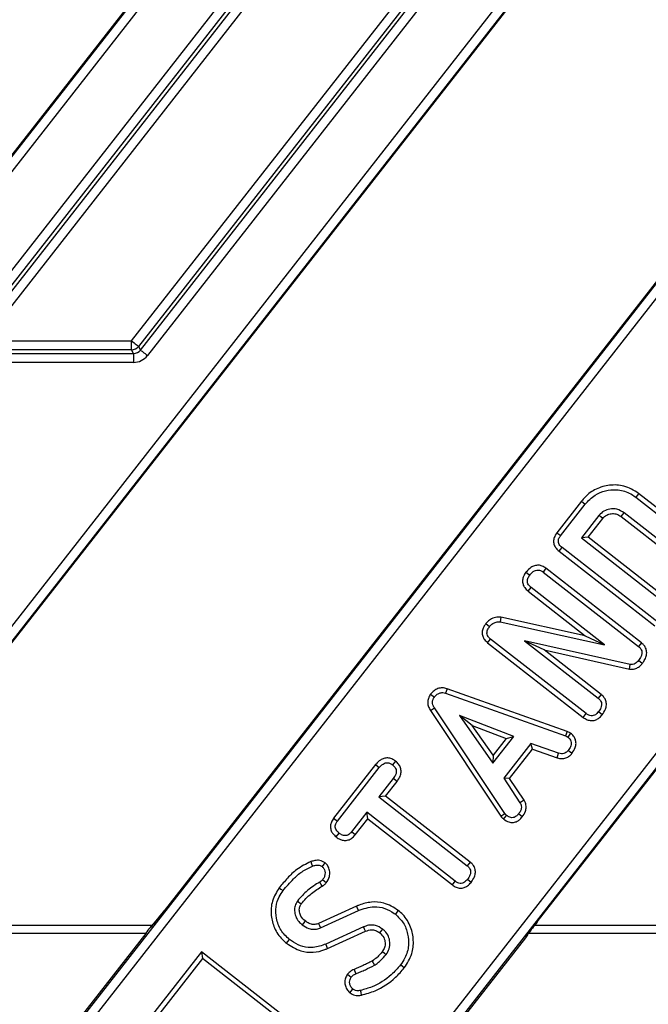
# Model space of a CAD drawing. Units: millimetres. Extents: x 23 to 398, y 13 to 277.
# Drawn here: x 200 to 214, y 166 to 188 of the extents above; entities that cross this region are included whole.
import ezdxf

# ---------------------------------------------------------------- set-up
doc = ezdxf.new("R2010")
doc.units = ezdxf.units.MM

msp = doc.modelspace()

# ---------------------------------------------------------------- linework, layer by layer
at = {"color": 18, "linetype": 'Continuous', "lineweight": 25, "true_color": 0x000000}
for p, q in [((181.763659, 162.188494), (226.147706, 218.997485)), ((226.389773, 218.982906), (181.8011, 161.912006)), ((189.694918, 161.912006), (226.004703, 208.386414)), ((225.447864, 207.349286), (190.35653, 162.434423)), ((198.260895, 162.188494), (225.762637, 197.38912)), ((226.004703, 197.374542), (198.298336, 161.912006)), ((198.619498, 181.236958), (211.235536, 197.384752)), ((211.390747, 197.26349), (198.774705, 181.115697)), ((198.944427, 181.198474), (211.431117, 197.180712)), ((211.586327, 197.05945), (199.099637, 181.077213)), ((202.37654, 181.077213), (214.863236, 197.05945)), ((202.57212, 180.873173), (215.188159, 197.020967)), ((215.01844, 196.938188), (202.53175, 180.955952)), ((215.343369, 196.899705), (202.727331, 180.751912)), ((224.942328, 196.382177), (203.099735, 168.424931)), ((224.942673, 196.382177), (203.099949, 168.424764)), ((208.173956, 196.035139), (186.602498, 168.424931)), ((208.17417, 196.03497), (186.602713, 168.424764)), ((194.87781, 168.178835), (216.449268, 195.789043)), ((194.878025, 168.178668), (216.449482, 195.788874)), ((206.192155, 161.912006), (226.389773, 187.763778)), ((225.832934, 186.72665), (206.853766, 162.434423)), ((211.375047, 168.178835), (225.848056, 186.703445)), ((211.375261, 168.178668), (225.848276, 186.703277)), ((199.099637, 181.077213), (202.37654, 181.077213)), ((202.37654, 180.880251), (202.37654, 181.077213)), ((198.929913, 180.797474), (202.416916, 180.797474)), ((202.37654, 180.880251), (199.099637, 180.880251)), ((202.416916, 180.797474), (202.37654, 180.880251)), ((202.416916, 180.797474), (202.416916, 180.600512)), ((202.53175, 180.955952), (202.57212, 180.873173)), ((202.416916, 180.600512), (198.929913, 180.600512)), ((213.559945, 177.608057), (214.73778, 176.68783)), ((214.803995, 176.770354), (213.624002, 177.692268)), ((212.354935, 177.515336), (211.807997, 176.815287)), ((211.892666, 176.751823), (212.437541, 177.449226)), ((212.74447, 177.203187), (212.353976, 176.703381)), ((212.502481, 176.721616), (212.826092, 177.13582)), ((213.238282, 177.17604), (214.396299, 176.271298)), ((214.463652, 176.352931), (213.301314, 177.261051)), ((212.502481, 176.721616), (212.353976, 176.703381)), ((212.353976, 176.703381), (214.151729, 175.298824)), ((214.133496, 175.447328), (212.502481, 176.721616)), ((214.046622, 174.83187), (211.926324, 176.48843)), ((211.859597, 176.406303), (213.983078, 174.747261)), ((211.565972, 176.030698), (211.502535, 175.946006)), ((213.689489, 174.371627), (211.565972, 176.030698)), ((211.124934, 175.941106), (211.208553, 175.876195)), ((211.502535, 175.946006), (213.622833, 174.289445)), ((211.169613, 175.522778), (211.23615, 175.605052)), ((212.870206, 174.328389), (211.23615, 175.605052)), ((211.169613, 175.522778), (212.438358, 174.531528)), ((210.567994, 174.942213), (210.552813, 174.83723)), ((212.438358, 174.531528), (210.567994, 174.942213)), ((210.232623, 174.798989), (210.316325, 174.734197)), ((210.552813, 174.83723), (212.870206, 174.328389)), ((210.273845, 174.37575), (210.340143, 174.458211)), ((212.460441, 172.801652), (210.340143, 174.458211)), ((212.438358, 174.531528), (212.870206, 174.328389)), ((210.273845, 174.37575), (212.396706, 172.717189)), ((213.43223, 173.894748), (211.090834, 174.420781)), ((211.090834, 174.420781), (212.726821, 173.142606)), ((211.526842, 174.214392), (211.090834, 174.420781)), ((213.689489, 174.371627), (213.622833, 174.289445)), ((211.526842, 174.214392), (213.41796, 173.789519)), ((212.793649, 173.224648), (211.526842, 174.214392)), ((213.41796, 173.789519), (213.43223, 173.894748)), ((213.702334, 173.912748), (213.619782, 173.979073)), ((209.009058, 173.232975), (209.092636, 173.167946)), ((209.374542, 173.354327), (209.340836, 173.254028)), ((209.340836, 173.254028), (211.998756, 172.307553)), ((212.036116, 172.406554), (209.374542, 173.354327)), ((212.793649, 173.224648), (212.726821, 173.142606)), ((209.003932, 172.873702), (209.093357, 172.930282)), ((210.652364, 170.58525), (209.093357, 172.930282)), ((209.003932, 172.873702), (210.566593, 170.523169)), ((209.647972, 172.756689), (210.390074, 171.698015)), ((210.856993, 172.295653), (209.647972, 172.756689)), ((209.932632, 172.534912), (209.647972, 172.756689)), ((212.396706, 172.717189), (212.460441, 172.801652)), ((212.81342, 172.775036), (212.730206, 172.840467)), ((210.394682, 171.875757), (209.932632, 172.534912)), ((209.932632, 172.534912), (210.685397, 172.247859)), ((210.390074, 171.698015), (210.856993, 172.295653)), ((210.685397, 172.247859), (210.856993, 172.295653)), ((212.036116, 172.406554), (211.998756, 172.307553)), ((212.115664, 172.365608), (212.052925, 172.280052)), ((210.685397, 172.247859), (210.394682, 171.875757)), ((211.234684, 172.140178), (210.630406, 171.366739)), ((211.849518, 171.921876), (211.234684, 172.140178)), ((211.27112, 172.014975), (211.234684, 172.140178)), ((210.394682, 171.875757), (210.390074, 171.698015)), ((210.760749, 171.361732), (211.27112, 172.014975)), ((211.27112, 172.014975), (211.816002, 171.821507)), ((211.816002, 171.821507), (211.849518, 171.921876)), ((212.144847, 171.919331), (212.061227, 171.98421)), ((207.788373, 171.67041), (206.857825, 170.479357)), ((207.788373, 171.67041), (207.870836, 171.604114)), ((208.231397, 171.746158), (208.166195, 171.662712)), ((206.942285, 170.415625), (207.870836, 171.604114)), ((208.180798, 171.36195), (207.861818, 170.953679)), ((208.010323, 170.971912), (208.265067, 171.297976)), ((208.265067, 171.297976), (208.180798, 171.36195)), ((210.630406, 171.366739), (210.991348, 170.823466)), ((210.760749, 171.361732), (210.630406, 171.366739)), ((211.080898, 170.879852), (210.760749, 171.361732)), ((208.010323, 170.971912), (207.861818, 170.953679)), ((209.888191, 169.504761), (208.010323, 170.971912)), ((207.861818, 170.953679), (209.821327, 169.422742)), ((211.080898, 170.879852), (210.991348, 170.823466)), ((207.595439, 170.612725), (207.252241, 170.17346)), ((209.554947, 169.081789), (207.595439, 170.612725)), ((207.613672, 170.464223), (207.595439, 170.612725)), ((210.566593, 170.523169), (210.652364, 170.58525)), ((210.629059, 170.45817), (210.694529, 170.541387)), ((211.042173, 170.507976), (210.959376, 170.573908)), ((206.857825, 170.479357), (206.942285, 170.415625)), ((207.33452, 170.106923), (207.613672, 170.464223)), ((207.613672, 170.464223), (209.491248, 168.997302)), ((206.915922, 170.062434), (206.9811, 170.14586)), ((207.33452, 170.106923), (207.252241, 170.17346)), ((209.888191, 169.504761), (209.821327, 169.422742)), ((209.491248, 168.997302), (209.554947, 169.081789)), ((209.907443, 169.055551), (209.824229, 169.120982)), ((206.054665, 168.640625), (206.138952, 168.576532)), ((203.099949, 168.424764), (203.099735, 168.424931)), ((207.363696, 168.524739), (206.523002, 168.143174)), ((206.565071, 168.046087), (207.406158, 168.427828)), ((211.375047, 168.178835), (211.375261, 168.178668)), ((202.692993, 167.921799), (194.667868, 167.921799)), ((194.818656, 168.101799), (202.83577, 168.101799)), ((202.692993, 167.921799), (198.242737, 162.225729)), ((207.523687, 168.066147), (206.682981, 167.684888)), ((206.725104, 167.587825), (207.566316, 167.969313)), ((219.190229, 167.921799), (211.165107, 167.921799)), ((211.315889, 168.101799), (219.318892, 168.101799)), ((211.113841, 167.826589), (206.930108, 162.471655)), ((211.127825, 167.845901), (211.143012, 167.868176)), ((203.927566, 167.515176), (201.629181, 164.57338)), ((203.927566, 167.515176), (203.945799, 167.366674)), ((206.537135, 165.476357), (203.927566, 167.515176)), ((203.945799, 167.366674), (201.777686, 164.591613)), ((206.38863, 165.458121), (203.945799, 167.366674))]:
    msp.add_line(p, q, dxfattribs=at)
at = {"color": 18, "linetype": 'Continuous', "lineweight": 25, "true_color": 0x000000, "flags": 128}
for points in [[(202.37654, 181.077213), (202.40391, 181.055831), (202.430446, 181.035099), (202.455343, 181.015647), (202.477844, 180.998066), (202.497269, 180.982889), (202.513028, 180.970577), (202.524639, 180.961507), (202.53175, 180.955952)], [(202.57212, 180.873173), (202.579231, 180.867618), (202.590842, 180.858548), (202.606602, 180.846236), (202.626027, 180.831059), (202.648528, 180.813477), (202.673424, 180.794026), (202.69996, 180.773294), (202.727331, 180.751912)], [(213.624002, 177.692268), (213.595177, 177.654373), (213.559945, 177.608057)], [(212.354935, 177.515336), (212.392105, 177.485588), (212.437541, 177.449226)], [(212.826092, 177.13582), (212.78748, 177.167703), (212.74447, 177.203187)], [(213.238282, 177.17604), (213.268102, 177.216269), (213.301314, 177.261051)], [(211.807997, 176.815287), (211.850603, 176.783351), (211.892666, 176.751823)], [(211.859597, 176.406303), (211.893172, 176.447629), (211.926324, 176.48843)], [(206.350798, 169.515302), (206.368012, 169.467115), (206.386406, 169.415628)], [(206.666655, 169.491225), (206.639899, 169.455552), (206.602974, 169.406315)], [(206.605066, 168.971794), (206.581552, 169.010567), (206.550206, 169.062256)], [(206.69256, 169.043427), (206.658203, 169.071757), (206.610788, 169.110852)], [(205.651779, 168.935728), (205.689509, 168.906673), (205.735625, 168.871167)], [(207.363696, 168.524739), (207.382805, 168.481129), (207.406158, 168.427828)], [(208.291913, 168.430885), (208.262671, 168.39329), (208.226938, 168.347337)], [(206.225682, 168.198338), (206.216682, 168.186995), (206.188275, 168.151211), (206.159867, 168.115428)], [(206.523002, 168.143174), (206.541891, 168.099573), (206.565071, 168.046087)], [(207.566316, 167.969313), (207.54558, 168.016427), (207.523687, 168.066147)], [(207.881136, 167.934054), (207.913179, 167.974397), (207.946993, 168.016982)], [(205.81503, 167.701447), (205.844236, 167.739078), (205.879928, 167.785069)], [(206.725104, 167.587825), (206.706149, 167.631503), (206.682981, 167.684888)], [(207.938374, 167.518034), (207.982553, 167.484495), (208.022685, 167.454007)], [(207.712049, 167.306396), (207.736189, 167.26523), (207.765688, 167.214912)], [(207.309426, 167.12329), (207.319869, 167.099142), (207.335664, 167.062634), (207.351459, 167.026129)], [(208.424414, 167.157417), (208.386863, 167.186704), (208.340968, 167.222496)], [(207.166244, 167.01512), (207.212491, 166.978836), (207.249631, 166.949698)], [(207.218863, 166.604468), (207.254226, 166.649392), (207.284422, 166.687759)], [(207.477541, 166.551989), (207.464803, 166.607636), (207.453931, 166.655156)]]:
    msp.add_lwpolyline(points, dxfattribs=at)
at = {"color": 18, "linetype": 'Continuous', "lineweight": 25, "true_color": 0x000000}
msp.add_arc((202.373419, 181.083616), 0.203389, 270.8792519, 321.1205469, dxfattribs=at)
for centre, major_axis, ratio, start_param, end_param in [((202.410941, 181.006682), (-0.092657, 0.189974), 0.946226592, 2.695203528, 3.587981779), ((202.410941, 181.006682), (0.178691, -0.366371), 0.981294603, 5.836796182, 6.729574433), ((203.073347, 168.424763), (0.313211, 0.399791), 0.041254872, 3.523351093, 4.74469825), ((211.40165, 168.178836), (0.313211, 0.399791), 0.041254872, 1.603105596, 1.959691833), ((202.681023, 167.921799), (0.140945, 0.179906), 0.041254872, 4.74469825, 5.528995084), ((211.40165, 168.178836), (0.313211, 0.399791), 0.041254872, 1.959691833, 2.680264686)]:
    msp.add_ellipse(centre, major_axis=major_axis, ratio=ratio, start_param=start_param, end_param=end_param, dxfattribs=at)
for points, knots in [([(213.624002, 177.692268), (213.518336, 177.756698), (213.32079, 177.877151), (212.978872, 177.886937), (212.675707, 177.805596), (212.472641, 177.656247), (212.38161, 177.54727), (212.354935, 177.515336)], [0, 0, 0, 0, 0.2572217996, 0.4808854255, 0.6998054053, 0.9120354436, 1, 1, 1, 1]), ([(212.437541, 177.449226), (212.505815, 177.523367), (212.631007, 177.659317), (212.884005, 177.760974), (213.147595, 177.78384), (213.385808, 177.728196), (213.512877, 177.64053), (213.559945, 177.608057)], [0, 0, 0, 0, 0.237642787, 0.435758915, 0.633073507, 0.864085007, 1, 1, 1, 1]), ([(213.301314, 177.261051), (213.249977, 177.292433), (213.153044, 177.351687), (212.990776, 177.350682), (212.845618, 177.308622), (212.77893, 177.239108), (212.74447, 177.203187)], [0, 0, 0, 0, 0.286291464, 0.540570397, 0.762594483, 1, 1, 1, 1]), ([(212.826092, 177.13582), (212.853701, 177.164527), (212.905747, 177.218644), (213.014391, 177.244603), (213.118136, 177.242565), (213.192297, 177.208721), (213.228942, 177.182678), (213.238282, 177.17604)], [0, 0, 0, 0, 0.255068441, 0.48084637, 0.705587744, 0.924960717, 1, 1, 1, 1]), ([(211.807997, 176.815287), (211.785503, 176.781579), (211.747275, 176.724293), (211.731836, 176.626869), (211.747793, 176.543734), (211.791353, 176.466562), (211.835704, 176.4274), (211.859597, 176.406303)], [0, 0, 0, 0, 0.258411638, 0.439155413, 0.620344357, 0.795469499, 1, 1, 1, 1]), ([(211.926324, 176.48843), (211.902874, 176.50926), (211.867167, 176.540976), (211.842655, 176.600898), (211.841311, 176.649446), (211.857504, 176.702013), (211.879513, 176.733191), (211.892666, 176.751823)], [0, 0, 0, 0, 0.3051707445, 0.4646695791, 0.6249155405, 0.7758516646, 1, 1, 1, 1]), ([(211.565972, 176.030698), (211.540027, 176.04813), (211.489671, 176.081961), (211.399895, 176.101368), (211.312035, 176.089386), (211.216818, 176.042589), (211.160495, 175.983997), (211.127853, 175.944627), (211.124934, 175.941106)], [0, 0, 0, 0, 0.183333869, 0.355815016, 0.5287365, 0.697767136, 0.972970126, 1, 1, 1, 1]), ([(211.208553, 175.876195), (211.232743, 175.904478), (211.269734, 175.94773), (211.337437, 175.985101), (211.394391, 175.994142), (211.452565, 175.980497), (211.484628, 175.958366), (211.502535, 175.946006)], [0, 0, 0, 0, 0.321390595, 0.491484031, 0.662945546, 0.811752641, 1, 1, 1, 1]), ([(211.124934, 175.941106), (211.10452, 175.911568), (211.067131, 175.857469), (211.043693, 175.763026), (211.053541, 175.674566), (211.095675, 175.589277), (211.143077, 175.546644), (211.169613, 175.522778)], [0, 0, 0, 0, 0.225269113, 0.412581823, 0.600614335, 0.776419717, 1, 1, 1, 1]), ([(211.23615, 175.605052), (211.216069, 175.622743), (211.183173, 175.651724), (211.156214, 175.70733), (211.151922, 175.758144), (211.167458, 175.817653), (211.192647, 175.853536), (211.208553, 175.876195)], [0, 0, 0, 0, 0.255115093, 0.417905274, 0.581489934, 0.735722547, 1, 1, 1, 1]), ([(210.567994, 174.942213), (210.53905, 174.944022), (210.467961, 174.948467), (210.361144, 174.915128), (210.280371, 174.856386), (210.244399, 174.813145), (210.232623, 174.798989)], [0, 0, 0, 0, 0.227175036, 0.557954651, 0.85528978, 1, 1, 1, 1]), ([(210.232623, 174.798989), (210.210706, 174.767212), (210.171427, 174.710261), (210.148727, 174.611546), (210.159697, 174.520967), (210.203959, 174.438525), (210.249597, 174.39753), (210.273845, 174.37575)], [0, 0, 0, 0, 0.239275648, 0.428832441, 0.618771729, 0.797454572, 1, 1, 1, 1]), ([(210.340143, 174.458211), (210.319798, 174.47648), (210.286805, 174.506105), (210.260319, 174.562469), (210.25748, 174.614705), (210.274548, 174.674994), (210.300524, 174.711805), (210.316325, 174.734197)], [0, 0, 0, 0, 0.256604688, 0.416117217, 0.575996633, 0.742072166, 1, 1, 1, 1]), ([(210.316325, 174.734197), (210.33852, 174.758533), (210.379239, 174.803181), (210.464948, 174.839834), (210.522622, 174.838125), (210.552813, 174.83723)], [0, 0, 0, 0, 0.363447313, 0.666789826, 1, 1, 1, 1]), ([(213.622833, 174.289445), (213.639947, 174.274189), (213.669927, 174.247462), (213.694762, 174.1945), (213.698792, 174.136545), (213.677588, 174.059909), (213.641993, 174.010133), (213.619782, 173.979073)], [0, 0, 0, 0, 0.19298292, 0.338081489, 0.483925239, 0.677971546, 1, 1, 1, 1]), ([(213.702334, 173.912748), (213.718034, 173.9342), (213.755447, 173.985319), (213.795164, 174.072113), (213.807616, 174.171735), (213.784977, 174.260445), (213.740958, 174.327433), (213.704694, 174.358571), (213.689489, 174.371627)], [0, 0, 0, 0, 0.153747439, 0.366380963, 0.544694238, 0.724067948, 0.884309347, 1, 1, 1, 1]), ([(213.41796, 173.789519), (213.441941, 173.788316), (213.497226, 173.785544), (213.582416, 173.808853), (213.6532, 173.856777), (213.688064, 173.896493), (213.702334, 173.912748)], [0, 0, 0, 0, 0.2217132619, 0.511145049, 0.7999111307, 1, 1, 1, 1]), ([(213.619782, 173.979073), (213.598111, 173.955682), (213.562139, 173.916853), (213.492163, 173.892154), (213.451786, 173.893901), (213.43223, 173.894748)], [0, 0, 0, 0, 0.438622639, 0.728100971, 1, 1, 1, 1]), ([(209.374542, 173.354327), (209.338871, 173.363679), (209.271216, 173.381417), (209.168507, 173.361559), (209.078159, 173.312096), (209.032786, 173.260143), (209.009058, 173.232975)], [0, 0, 0, 0, 0.264818621, 0.502264927, 0.73971619, 1, 1, 1, 1]), ([(209.009058, 173.232975), (208.989528, 173.202721), (208.952909, 173.145993), (208.940164, 173.046207), (208.958175, 172.953712), (208.988821, 172.900125), (209.003932, 172.873702)], [0, 0, 0, 0, 0.277733357, 0.520760493, 0.763698472, 1, 1, 1, 1]), ([(209.093357, 172.930282), (209.080403, 172.952736), (209.05747, 172.992487), (209.047585, 173.058392), (209.059055, 173.118356), (209.081449, 173.151426), (209.092636, 173.167946)], [0, 0, 0, 0, 0.3019887, 0.534616746, 0.767526416, 1, 1, 1, 1]), ([(209.092636, 173.167946), (209.108519, 173.18658), (209.140495, 173.224095), (209.204443, 173.261345), (209.275785, 173.272963), (209.319641, 173.260197), (209.340836, 173.254028)], [0, 0, 0, 0, 0.258371723, 0.52017956, 0.768105658, 1, 1, 1, 1]), ([(212.81342, 172.775036), (212.841917, 172.815962), (212.888335, 172.882624), (212.912855, 172.993934), (212.901004, 173.085816), (212.858675, 173.166399), (212.81546, 173.20511), (212.793649, 173.224648)], [0, 0, 0, 0, 0.291604242, 0.474980917, 0.659263016, 0.828026571, 1, 1, 1, 1]), ([(212.726821, 173.142606), (212.744423, 173.126943), (212.774882, 173.099838), (212.799992, 173.046474), (212.80443, 172.989939), (212.784634, 172.916671), (212.751106, 172.869728), (212.730206, 172.840467)], [0, 0, 0, 0, 0.203401607, 0.351982851, 0.501075043, 0.688999607, 1, 1, 1, 1]), ([(212.396706, 172.717189), (212.424292, 172.69839), (212.476424, 172.662862), (212.568502, 172.641167), (212.656448, 172.652303), (212.743658, 172.696356), (212.787837, 172.746183), (212.81342, 172.775036)], [0, 0, 0, 0, 0.2094600814, 0.3958529949, 0.5830178513, 0.7585411701, 1, 1, 1, 1]), ([(212.730206, 172.840467), (212.709861, 172.817173), (212.678359, 172.781105), (212.618893, 172.753627), (212.56863, 172.749783), (212.513057, 172.764927), (212.480219, 172.787847), (212.460441, 172.801652)], [0, 0, 0, 0, 0.294000575, 0.455238828, 0.617142351, 0.769408851, 1, 1, 1, 1]), ([(211.998756, 172.307553), (212.00814, 172.303804), (212.022262, 172.298163), (212.039935, 172.288144), (212.048591, 172.282752), (212.052925, 172.280052)], [0, 0, 0, 0, 0.497290403, 0.748283242, 1, 1, 1, 1]), ([(212.115664, 172.365608), (212.113194, 172.367151), (212.098601, 172.376265), (212.072951, 172.39178), (212.04789, 172.401832), (212.036116, 172.406554)], [0, 0, 0, 0, 0.097487755, 0.576015315, 1, 1, 1, 1]), ([(212.052925, 172.280052), (212.069162, 172.265781), (212.098278, 172.24019), (212.125371, 172.190075), (212.13177, 172.13859), (212.119808, 172.074723), (212.09079, 172.024504), (212.067038, 171.99213), (212.061227, 171.98421)], [0, 0, 0, 0, 0.190902981, 0.342322575, 0.494466578, 0.642716264, 0.912594689, 1, 1, 1, 1]), ([(212.144847, 171.919331), (212.173506, 171.960947), (212.219688, 172.028009), (212.240251, 172.139654), (212.225869, 172.229789), (212.181228, 172.308148), (212.137739, 172.346262), (212.115664, 172.365608)], [0, 0, 0, 0, 0.296003888, 0.476991623, 0.658610332, 0.826719277, 1, 1, 1, 1]), ([(211.816002, 171.821507), (211.851755, 171.812193), (211.916257, 171.795388), (212.012294, 171.81333), (212.089065, 171.855933), (212.126715, 171.898724), (212.144847, 171.919331)], [0, 0, 0, 0, 0.2978854861, 0.5374212529, 0.7772324864, 1, 1, 1, 1]), ([(212.061227, 171.98421), (212.045262, 171.966267), (212.017555, 171.935128), (211.962726, 171.910774), (211.90632, 171.905473), (211.869483, 171.91611), (211.849518, 171.921876)], [0, 0, 0, 0, 0.29960148, 0.519919415, 0.739797172, 1, 1, 1, 1]), ([(208.231397, 171.746158), (208.204614, 171.764484), (208.153231, 171.799641), (208.062152, 171.821967), (207.972777, 171.812184), (207.878699, 171.767699), (207.822544, 171.711907), (207.791518, 171.674228), (207.788373, 171.67041)], [0, 0, 0, 0, 0.190523247, 0.365520284, 0.540995695, 0.711487292, 0.97076009, 1, 1, 1, 1]), ([(207.870836, 171.604114), (207.896107, 171.633121), (207.933697, 171.676268), (208.002865, 171.709039), (208.057955, 171.714184), (208.115057, 171.69835), (208.147631, 171.67565), (208.166195, 171.662712)], [0, 0, 0, 0, 0.33139367, 0.492954395, 0.655487183, 0.803653058, 1, 1, 1, 1]), ([(208.166195, 171.662712), (208.185864, 171.645316), (208.21872, 171.616258), (208.245394, 171.559869), (208.250036, 171.502721), (208.230794, 171.432628), (208.199577, 171.388497), (208.180798, 171.36195)], [0, 0, 0, 0, 0.226839092, 0.378917435, 0.531375922, 0.718089609, 1, 1, 1, 1]), ([(208.265067, 171.297976), (208.289745, 171.333721), (208.333007, 171.396388), (208.358772, 171.50403), (208.346603, 171.599529), (208.301381, 171.684014), (208.255477, 171.724775), (208.231397, 171.746158)], [0, 0, 0, 0, 0.25469779, 0.446521091, 0.639452642, 0.81085903, 1, 1, 1, 1]), ([(210.991348, 170.823466), (211.003254, 170.800406), (211.024187, 170.759863), (211.022474, 170.687469), (210.997635, 170.626584), (210.971049, 170.58998), (210.959376, 170.573908)], [0, 0, 0, 0, 0.283387453, 0.498232876, 0.779679821, 1, 1, 1, 1]), ([(211.042173, 170.507976), (211.069462, 170.548048), (211.114615, 170.614351), (211.13329, 170.725701), (211.119059, 170.812307), (211.092238, 170.85978), (211.080898, 170.879852)], [0, 0, 0, 0, 0.358535039, 0.593236788, 0.828014225, 1, 1, 1, 1]), ([(210.566593, 170.523169), (210.575899, 170.511388), (210.59104, 170.492219), (210.613182, 170.471707), (210.624695, 170.461891), (210.629059, 170.45817)], [0, 0, 0, 0, 0.497527775, 0.809550252, 1, 1, 1, 1]), ([(210.694529, 170.541387), (210.686839, 170.547959), (210.675259, 170.557855), (210.661848, 170.573176), (210.655529, 170.581221), (210.652364, 170.58525)], [0, 0, 0, 0, 0.496718179, 0.747927216, 1, 1, 1, 1]), ([(210.959376, 170.573908), (210.943597, 170.555704), (210.91641, 170.524339), (210.864258, 170.494855), (210.812715, 170.487522), (210.75253, 170.501014), (210.71685, 170.52585), (210.694529, 170.541387)], [0, 0, 0, 0, 0.235434691, 0.405649496, 0.57685804, 0.735293618, 1, 1, 1, 1]), ([(206.857825, 170.479357), (206.83905, 170.451819), (206.803534, 170.399728), (206.781815, 170.307692), (206.792898, 170.219718), (206.837, 170.13236), (206.886952, 170.088102), (206.915922, 170.062434)], [0, 0, 0, 0, 0.208989233, 0.395324676, 0.582412627, 0.75781566, 1, 1, 1, 1]), ([(206.9811, 170.14586), (206.957863, 170.166152), (206.921839, 170.197612), (206.894302, 170.257002), (206.890395, 170.3073), (206.905529, 170.362935), (206.928464, 170.395812), (206.942285, 170.415625)], [0, 0, 0, 0, 0.293303009, 0.454705661, 0.616758067, 0.769052678, 1, 1, 1, 1]), ([(210.629059, 170.45817), (210.666161, 170.433418), (210.726915, 170.392887), (210.828691, 170.380223), (210.911989, 170.398193), (210.985676, 170.443275), (211.023095, 170.486128), (211.042173, 170.507976)], [0, 0, 0, 0, 0.280460005, 0.459245912, 0.638088219, 0.815482272, 1, 1, 1, 1]), ([(206.915922, 170.062434), (206.945428, 170.042015), (206.999473, 170.004613), (207.093827, 169.981032), (207.182289, 169.990713), (207.267788, 170.03277), (207.310543, 170.080279), (207.33452, 170.106923)], [0, 0, 0, 0, 0.224972755, 0.412082021, 0.599922303, 0.775634064, 1, 1, 1, 1]), ([(207.252241, 170.17346), (207.234594, 170.153418), (207.205654, 170.120551), (207.1501, 170.093558), (207.099268, 170.089221), (207.0397, 170.10472), (207.003789, 170.129931), (206.9811, 170.14586)], [0, 0, 0, 0, 0.254563831, 0.417478521, 0.581175087, 0.735383984, 1, 1, 1, 1]), ([(206.350798, 169.515302), (206.243987, 169.462161), (206.052672, 169.366976), (205.830441, 169.152317), (205.711301, 169.007886), (205.651779, 168.935728)], [0, 0, 0, 0, 0.3874401266, 0.6939645208, 1, 1, 1, 1]), ([(206.666655, 169.491225), (206.629254, 169.51189), (206.558944, 169.550738), (206.444934, 169.54489), (206.38031, 169.524578), (206.350798, 169.515302)], [0, 0, 0, 0, 0.381752435, 0.717660338, 1, 1, 1, 1]), ([(206.386406, 169.415628), (206.41082, 169.423398), (206.459966, 169.439038), (206.5385, 169.443255), (206.582241, 169.418194), (206.602974, 169.406315)], [0, 0, 0, 0, 0.34177077, 0.68800419, 1, 1, 1, 1]), ([(206.69256, 169.043427), (206.721519, 169.088629), (206.770127, 169.1645), (206.775943, 169.291994), (206.750021, 169.391405), (206.706266, 169.456887), (206.675061, 169.483938), (206.666655, 169.491225)], [0, 0, 0, 0, 0.318569262, 0.534713326, 0.750169112, 0.932699107, 1, 1, 1, 1]), ([(209.907443, 169.055551), (209.935443, 169.095693), (209.981585, 169.161847), (210.006925, 169.272849), (209.995291, 169.365947), (209.952982, 169.44699), (209.909715, 169.485569), (209.888191, 169.504761)], [0, 0, 0, 0, 0.286700873, 0.472479565, 0.659195195, 0.830454158, 1, 1, 1, 1]), ([(205.735625, 168.871167), (205.809431, 168.959599), (205.936894, 169.11232), (206.152762, 169.304148), (206.307559, 169.378008), (206.386406, 169.415628)], [0, 0, 0, 0, 0.402947969, 0.695888555, 1, 1, 1, 1]), ([(206.602974, 169.406315), (206.617078, 169.391871), (206.645265, 169.363004), (206.664941, 169.301002), (206.669775, 169.232282), (206.648971, 169.164635), (206.622711, 169.127647), (206.610788, 169.110852)], [0, 0, 0, 0, 0.1834254495, 0.366574451, 0.5835909106, 0.8109237503, 1, 1, 1, 1]), ([(209.821327, 169.422742), (209.838545, 169.407575), (209.868652, 169.381053), (209.893517, 169.328407), (209.898647, 169.272253), (209.87938, 169.198289), (209.845541, 169.150856), (209.824229, 169.120982)], [0, 0, 0, 0, 0.1983452248, 0.3468296133, 0.4955553972, 0.682291409, 1, 1, 1, 1]), ([(206.550206, 169.062256), (206.503444, 169.033641), (206.409866, 168.976378), (206.234964, 168.844892), (206.126591, 168.722113), (206.054665, 168.640625)], [0, 0, 0, 0, 0.251458984, 0.503201213, 1, 1, 1, 1]), ([(206.610788, 169.110852), (206.601974, 169.101462), (206.588643, 169.087259), (206.567138, 169.072483), (206.55586, 169.065672), (206.550206, 169.062256)], [0, 0, 0, 0, 0.4931732437, 0.7458933461, 1, 1, 1, 1]), ([(206.605066, 168.971794), (206.617573, 168.979426), (206.640112, 168.993181), (206.668982, 169.017914), (206.684755, 169.034982), (206.69256, 169.043427)], [0, 0, 0, 0, 0.386399215, 0.696378686, 1, 1, 1, 1]), ([(209.491248, 168.997302), (209.518504, 168.978629), (209.570264, 168.943167), (209.662008, 168.92184), (209.749954, 168.932622), (209.837417, 168.976628), (209.88175, 169.026594), (209.907443, 169.055551)], [0, 0, 0, 0, 0.207500112, 0.394056422, 0.581208197, 0.757289222, 1, 1, 1, 1]), ([(209.824229, 169.120982), (209.804176, 169.098003), (209.772894, 169.062158), (209.71375, 169.034293), (209.663084, 169.030286), (209.607269, 169.044987), (209.574523, 169.06802), (209.554947, 169.081789)], [0, 0, 0, 0, 0.290663447, 0.453400474, 0.616836767, 0.770950839, 1, 1, 1, 1]), ([(205.651779, 168.935728), (205.592467, 168.840794), (205.475423, 168.653455), (205.459309, 168.329551), (205.532659, 168.029297), (205.671075, 167.822733), (205.782764, 167.728632), (205.81503, 167.701447)], [0, 0, 0, 0, 0.2403854632, 0.47436829, 0.6818863553, 0.9081001467, 1, 1, 1, 1]), ([(205.879928, 167.785069), (205.810786, 167.850076), (205.6719, 167.980657), (205.579574, 168.247899), (205.56786, 168.507559), (205.629864, 168.720345), (205.705164, 168.827727), (205.735625, 168.871167)], [0, 0, 0, 0, 0.2318397687, 0.4656996858, 0.6765058337, 0.8691345228, 1, 1, 1, 1]), ([(206.138952, 168.576532), (206.173152, 168.617549), (206.242549, 168.700778), (206.395082, 168.838833), (206.523319, 168.920032), (206.605066, 168.971794)], [0, 0, 0, 0, 0.26049805, 0.52859275, 1, 1, 1, 1]), ([(206.054665, 168.640625), (206.033981, 168.606551), (205.993748, 168.540271), (205.986712, 168.419396), (206.010572, 168.296279), (206.073736, 168.189124), (206.13436, 168.137252), (206.159867, 168.115428)], [0, 0, 0, 0, 0.199202752, 0.38749027, 0.596612618, 0.830279233, 1, 1, 1, 1]), ([(206.225682, 168.198338), (206.189897, 168.230939), (206.12919, 168.286243), (206.095802, 168.397703), (206.093811, 168.490842), (206.11982, 168.549338), (206.13666, 168.573275), (206.138952, 168.576532)], [0, 0, 0, 0, 0.332205603, 0.563545271, 0.794551364, 0.972045388, 1, 1, 1, 1]), ([(208.291913, 168.430885), (208.188179, 168.496467), (208.005376, 168.612036), (207.692206, 168.629572), (207.490087, 168.578604), (207.38481, 168.533737), (207.363696, 168.524739)], [0, 0, 0, 0, 0.368889022, 0.650061952, 0.92981661, 1, 1, 1, 1]), ([(203.099735, 168.424931), (203.078454, 168.397865), (203.017207, 168.319969), (202.928658, 168.209818), (202.860572, 168.130848), (202.842364, 168.109137), (202.842338, 168.109107)], [0, 0, 0, 0, 0.2282187318, 0.6568240108, 0.9995133619, 1, 1, 1, 1]), ([(207.406158, 168.427828), (207.522212, 168.468517), (207.713702, 168.535654), (207.996485, 168.490246), (208.145562, 168.407308), (208.21779, 168.354079), (208.226938, 168.347337)], [0, 0, 0, 0, 0.417966044, 0.689650954, 0.960692104, 1, 1, 1, 1]), ([(208.226938, 168.347337), (208.291086, 168.286466), (208.419764, 168.164359), (208.510499, 167.912163), (208.533132, 167.642407), (208.466419, 167.401557), (208.376175, 167.27275), (208.340968, 167.222496)], [0, 0, 0, 0, 0.209449054, 0.420148242, 0.62391993, 0.853275692, 1, 1, 1, 1]), ([(208.424414, 167.157417), (208.489361, 167.258701), (208.60871, 167.444822), (208.639871, 167.769788), (208.579028, 168.074773), (208.444484, 168.300658), (208.326377, 168.401469), (208.291913, 168.430885)], [0, 0, 0, 0, 0.251320099, 0.461834143, 0.671570914, 0.90416391, 1, 1, 1, 1]), ([(206.159867, 168.115428), (206.206926, 168.083551), (206.285764, 168.030148), (206.419032, 168.00629), (206.507619, 168.022091), (206.553889, 168.041416), (206.565071, 168.046087)], [0, 0, 0, 0, 0.389455675, 0.652465991, 0.916009364, 1, 1, 1, 1]), ([(206.523002, 168.143174), (206.496999, 168.133461), (206.446102, 168.114451), (206.354042, 168.122671), (206.281392, 168.157146), (206.239038, 168.188463), (206.225682, 168.198338)], [0, 0, 0, 0, 0.257953813, 0.504901821, 0.843884803, 1, 1, 1, 1]), ([(211.271949, 168.044), (211.279686, 168.054357), (211.311691, 168.097198), (211.347847, 168.143534), (211.375261, 168.178668)], [0, 0, 0, 0, 0.241751709, 1, 1, 1, 1]), ([(202.848614, 168.091604), (202.845727, 168.091134), (202.825845, 168.0879), (202.805939, 168.070925), (202.791658, 168.052571), (202.788831, 168.048939)], [0, 0, 0, 0, 0.119920008, 0.825806668, 1, 1, 1, 1]), ([(202.842338, 168.109107), (202.829726, 168.094793), (202.809794, 168.072173), (202.795302, 168.05788), (202.796425, 168.058875), (202.796663, 168.059086)], [0, 0, 0, 0, 0.575896392, 0.910112024, 1, 1, 1, 1]), ([(207.946993, 168.016982), (207.895133, 168.050073), (207.808324, 168.105465), (207.662576, 168.112628), (207.575692, 168.088561), (207.53112, 168.06935), (207.523687, 168.066147)], [0, 0, 0, 0, 0.403509966, 0.67543682, 0.945870469, 1, 1, 1, 1]), ([(207.566316, 167.969313), (207.609637, 167.985159), (207.680639, 168.011131), (207.794515, 167.991906), (207.849962, 167.954874), (207.881136, 167.934054)], [0, 0, 0, 0, 0.406565536, 0.666344004, 1, 1, 1, 1]), ([(207.881136, 167.934054), (207.91466, 167.901397), (207.977919, 167.839774), (208.004957, 167.716947), (207.995925, 167.60492), (207.9574, 167.546759), (207.938374, 167.518034)], [0, 0, 0, 0, 0.295218101, 0.557065253, 0.781246905, 1, 1, 1, 1]), ([(208.022685, 167.454007), (208.049037, 167.495105), (208.102027, 167.577747), (208.111619, 167.723058), (208.080327, 167.860553), (208.016109, 167.957508), (207.963642, 168.002655), (207.946993, 168.016982)], [0, 0, 0, 0, 0.229544163, 0.46157721, 0.670093419, 0.895314165, 1, 1, 1, 1]), ([(211.143012, 167.868176), (211.145056, 167.871186), (211.159804, 167.892902), (211.202737, 167.952353), (211.248724, 168.013248), (211.271949, 168.044)], [0, 0, 0, 0, 0.073773259, 0.532238307, 1, 1, 1, 1]), ([(205.81503, 167.701447), (205.91719, 167.635243), (206.095564, 167.519648), (206.401751, 167.488758), (206.600664, 167.535792), (206.704073, 167.579031), (206.725104, 167.587825)], [0, 0, 0, 0, 0.373074183, 0.651399592, 0.92910399, 1, 1, 1, 1]), ([(206.682981, 167.684888), (206.592101, 167.652144), (206.42823, 167.5931), (206.174135, 167.619136), (205.999553, 167.697908), (205.908839, 167.764004), (205.879928, 167.785069)], [0, 0, 0, 0, 0.335692552, 0.605305943, 0.874210588, 1, 1, 1, 1]), ([(207.938374, 167.518034), (207.920353, 167.496155), (207.883458, 167.451361), (207.810358, 167.377359), (207.749145, 167.333173), (207.712049, 167.306396)], [0, 0, 0, 0, 0.273357394, 0.559650751, 1, 1, 1, 1]), ([(207.712049, 167.306396), (207.679709, 167.290383), (207.612826, 167.257267), (207.480128, 167.192808), (207.37692, 167.150777), (207.309426, 167.12329)], [0, 0, 0, 0, 0.244698292, 0.506062224, 1, 1, 1, 1]), ([(207.765688, 167.214912), (207.79015, 167.231705), (207.839099, 167.265309), (207.928097, 167.342515), (207.985011, 167.4096), (208.022685, 167.454007)], [0, 0, 0, 0, 0.252450667, 0.505157233, 1, 1, 1, 1]), ([(207.309426, 167.12329), (207.293555, 167.115832), (207.248037, 167.094442), (207.201036, 167.054878), (207.172877, 167.0227), (207.166244, 167.01512)], [0, 0, 0, 0, 0.290381107, 0.832836723, 1, 1, 1, 1]), ([(207.249631, 166.949698), (207.261363, 166.963078), (207.281326, 166.985847), (207.317205, 167.009942), (207.339952, 167.020691), (207.351459, 167.026129)], [0, 0, 0, 0, 0.413226766, 0.703162108, 1, 1, 1, 1]), ([(207.351459, 167.026129), (207.386802, 167.040016), (207.457491, 167.06779), (207.595711, 167.13068), (207.69771, 167.181226), (207.765688, 167.214912)], [0, 0, 0, 0, 0.250111667, 0.500239974, 1, 1, 1, 1]), ([(208.340968, 167.222496), (208.275824, 167.147447), (208.100087, 166.944988), (207.788427, 166.749204), (207.539997, 166.679354), (207.453931, 166.655156)], [0, 0, 0, 0, 0.277962375, 0.749859046, 1, 1, 1, 1]), ([(207.477541, 166.551989), (207.57863, 166.580951), (207.853757, 166.659777), (208.182003, 166.875664), (208.362194, 167.085099), (208.424414, 167.157417)], [0, 0, 0, 0, 0.275508464, 0.749833371, 1, 1, 1, 1]), ([(207.166244, 167.01512), (207.148049, 166.986458), (207.112204, 166.929989), (207.1011, 166.828939), (207.120275, 166.729687), (207.164593, 166.652685), (207.204856, 166.616912), (207.218863, 166.604468)], [0, 0, 0, 0, 0.220278278, 0.433977269, 0.647246633, 0.877286547, 1, 1, 1, 1]), ([(207.284422, 166.687759), (207.267485, 166.703808), (207.233405, 166.7361), (207.211544, 166.80338), (207.21011, 166.867876), (207.227002, 166.917276), (207.243573, 166.941019), (207.249631, 166.949698)], [0, 0, 0, 0, 0.236537676, 0.475945692, 0.70280214, 0.891365049, 1, 1, 1, 1]), ([(207.218863, 166.604468), (207.253298, 166.58336), (207.32116, 166.541762), (207.415906, 166.539411), (207.465618, 166.549556), (207.477541, 166.551989)], [0, 0, 0, 0, 0.439190566, 0.865496904, 1, 1, 1, 1]), ([(207.453931, 166.655156), (207.437961, 166.652037), (207.401544, 166.644925), (207.340362, 166.652074), (207.303526, 166.675572), (207.284422, 166.687759)], [0, 0, 0, 0, 0.273231259, 0.623061753, 1, 1, 1, 1])]:
    msp.add_open_spline(points, degree=3, knots=knots, dxfattribs=at)

doc.saveas('drawing.dxf')
